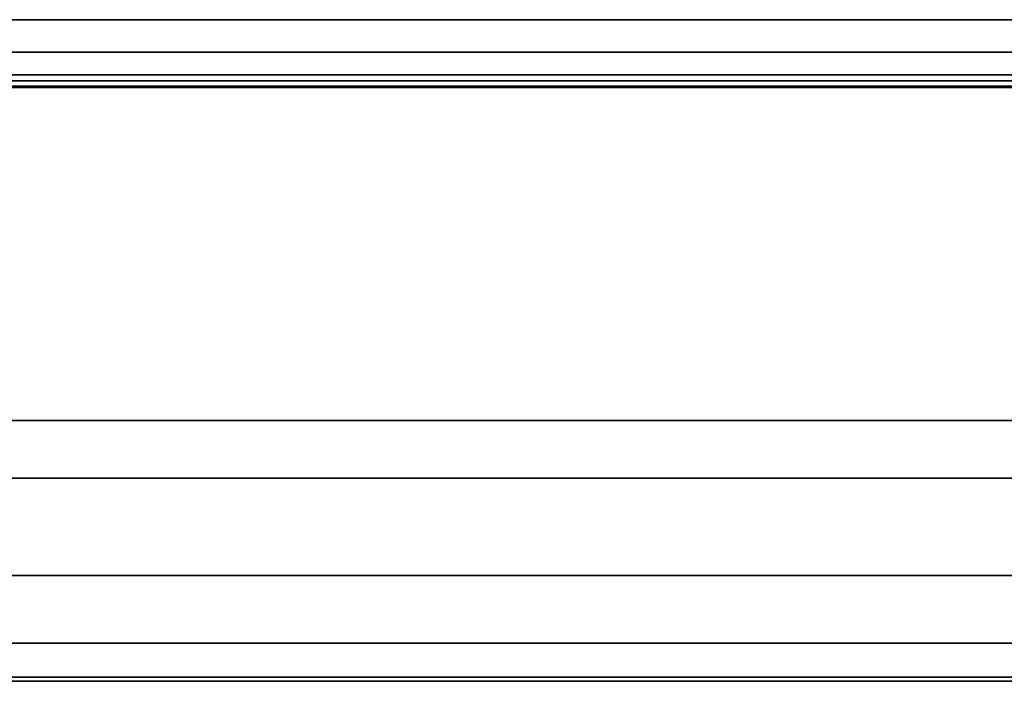
# Model space of a CAD drawing. Units: millimetres. Extents: x 4863 to 5458, y -72 to 778.
# Drawn here: x 5058 to 5060, y -38 to -37 of the extents above; entities that cross this region are included whole.
import ezdxf

# ---------------------------------------------------------------- set-up
doc = ezdxf.new("R2010")
doc.units = ezdxf.units.MM
doc.layers.get('0').update_dxf_attribs({"color": 8, "linetype": 'CONTINUOUS'})

# ---------------------------------------------------------------- blocks, each defined once
blk = doc.blocks.new('sgBrepBlock__87702848')
at = {"color": 0}
for points in [[(5063.2558, -37.1967, 390.3513), (5063.1252, -37.1967, 390.0428), (5062.9759, -37.1967, 389.7429), (5062.8084, -37.1967, 389.4528), (5062.6233, -37.1967, 389.1735), (5062.4215, -37.1967, 388.9062), (5062.2035, -37.1967, 388.6518), (5061.9703, -37.1967, 388.4113), (5061.7227, -37.1967, 388.1856), (5061.4617, -37.1967, 387.9755), (5061.1883, -37.1967, 387.782), (5060.9034, -37.1967, 387.6056), (5060.6083, -37.1967, 387.4471), (5060.3039, -37.1967, 387.3071), (5059.9916, -37.1967, 387.1861), (5059.6723, -37.1967, 387.0845), (5059.3474, -37.1967, 387.0028), (5059.0181, -37.1967, 386.9413), (5058.6856, -37.1967, 386.9001), (5058.3513, -37.1967, 386.8795), (5058.0163, -37.1967, 386.8795)], [(5057.9663, -36.6248, 386.309), (5058.2505, -36.6248, 386.3054), (5058.5382, -36.6248, 386.3155), (5058.8284, -36.6248, 386.3397), (5059.12, -36.6248, 386.3784), (5059.412, -36.6248, 386.4319), (5059.7033, -36.6248, 386.5003), (5059.9928, -36.6248, 386.5837), (5060.2792, -36.6248, 386.6821), (5060.5616, -36.6248, 386.7953), (5060.8386, -36.6248, 386.9231), (5061.1093, -36.6248, 387.065), (5061.3725, -36.6248, 387.2205), (5061.6273, -36.6248, 387.3891), (5061.8726, -36.6248, 387.57), (5062.1076, -36.6248, 387.7624), (5062.3316, -36.6248, 387.9654), (5062.5438, -36.6248, 388.1781), (5062.7438, -36.6248, 388.3995), (5062.9309, -36.6248, 388.6286), (5063.105, -36.6248, 388.8643), (5063.2657, -36.6248, 389.1056)]]:
    blk.add_polyline3d(points, dxfattribs=at)
blk = doc.blocks.new('sgBrepBlock__87703296')
at = {"color": 0}
for points in [[(5058.0163, -37.1967, 397.753), (5058.3513, -37.1967, 397.753), (5058.6856, -37.1967, 397.7324), (5059.0181, -37.1967, 397.6912), (5059.3474, -37.1967, 397.6296), (5059.6723, -37.1967, 397.5479), (5059.9916, -37.1967, 397.4464), (5060.3039, -37.1967, 397.3254), (5060.6083, -37.1967, 397.1853), (5060.9034, -37.1967, 397.0268), (5061.1883, -37.1967, 396.8505), (5061.4617, -37.1967, 396.6569), (5061.7227, -37.1967, 396.4469), (5061.9703, -37.1967, 396.2212), (5062.2035, -37.1967, 395.9807), (5062.4215, -37.1967, 395.7263), (5062.6233, -37.1967, 395.4589), (5062.8084, -37.1967, 395.1797), (5062.9759, -37.1967, 394.8896), (5063.1252, -37.1967, 394.5897), (5063.2558, -37.1967, 394.2811)], [(5057.7798, -37.636, 396.6762), (5058.0489, -37.636, 396.6928), (5058.3186, -37.636, 396.6928), (5058.5878, -37.636, 396.6762), (5058.8554, -37.636, 396.6431), (5059.1205, -37.636, 396.5935), (5059.382, -37.636, 396.5278), (5059.639, -37.636, 396.446), (5059.8905, -37.636, 396.3486), (5060.1355, -37.636, 396.2359), (5060.3731, -37.636, 396.1083), (5060.6024, -37.636, 395.9663), (5060.8225, -37.636, 395.8105), (5061.0326, -37.636, 395.6414), (5061.2319, -37.636, 395.4597), (5061.4196, -37.636, 395.2661)], [(5057.8125, -37.2938, 397.6357), (5058.1465, -37.2938, 397.6485), (5058.4865, -37.2938, 397.64), (5058.8304, -37.2938, 397.6093), (5059.1761, -37.2938, 397.5555), (5059.5214, -37.2938, 397.4781), (5059.8638, -37.2938, 397.377), (5060.201, -37.2938, 397.2523), (5060.5305, -37.2938, 397.1045), (5060.85, -37.2938, 396.9342), (5061.1571, -37.2938, 396.7427), (5061.4499, -37.2938, 396.5313), (5061.7265, -37.2938, 396.3016), (5061.9853, -37.2938, 396.0556), (5062.2249, -37.2938, 395.7952), (5062.4444, -37.2938, 395.5227), (5062.6429, -37.2938, 395.2403), (5062.8202, -37.2938, 394.9501), (5062.9762, -37.2938, 394.6544), (5063.1108, -37.2938, 394.3554), (5063.2247, -37.2938, 394.055)], [(5057.8296, -37.458, 397.3913), (5058.1482, -37.458, 397.4035), (5058.4726, -37.458, 397.3955), (5058.8007, -37.458, 397.3661), (5059.1305, -37.458, 397.3148), (5059.4599, -37.458, 397.241), (5059.7867, -37.458, 397.1446), (5060.1083, -37.458, 397.0256), (5060.4227, -37.458, 396.8845), (5060.7275, -37.458, 396.7221), (5061.0205, -37.458, 396.5393), (5061.2999, -37.458, 396.3376), (5061.5638, -37.458, 396.1185), (5061.8106, -37.458, 395.8838), (5062.0393, -37.458, 395.6354), (5062.2486, -37.458, 395.3754), (5062.4381, -37.458, 395.106), (5062.6073, -37.458, 394.8291), (5062.756, -37.458, 394.547), (5062.8845, -37.458, 394.2617), (5062.9931, -37.458, 393.9751), (5063.0825, -37.458, 393.689), (5063.1533, -37.458, 393.4049), (5063.2066, -37.458, 393.1245)], [(5057.8487, -37.572, 397.1169), (5058.1502, -37.572, 397.1284), (5058.457, -37.572, 397.1208), (5058.7673, -37.572, 397.093), (5059.0793, -37.572, 397.0445), (5059.3909, -37.572, 396.9747), (5059.7, -37.572, 396.8834), (5060.0043, -37.572, 396.7709), (5060.3016, -37.572, 396.6375), (5060.5899, -37.572, 396.4838), (5060.8671, -37.572, 396.311), (5061.1314, -37.572, 396.1202), (5061.381, -37.572, 395.9129)], [(5057.8689, -37.6291, 396.8283), (5058.1522, -37.6291, 396.8391), (5058.4405, -37.6291, 396.8319), (5058.7322, -37.6291, 396.8059), (5059.0255, -37.6291, 396.7602), (5059.3184, -37.6291, 396.6946), (5059.6088, -37.6291, 396.6089), (5059.8948, -37.6291, 396.5031), (5060.1743, -37.6291, 396.3777), (5060.4453, -37.6291, 396.2333), (5060.7058, -37.6291, 396.0708), (5060.9542, -37.6291, 395.8915), (5061.1888, -37.6291, 395.6967), (5061.4083, -37.6291, 395.488)]]:
    blk.add_polyline3d(points, dxfattribs=at)
blk = doc.blocks.new('sgBrepBlock__87703744')
at = {"color": 0}
for p, q in [((5054.3985, -37.636, 390.1153), (5060.3847, -37.636, 396.1015)), ((5054.403, -37.636, 394.5249), (5060.3925, -37.636, 388.5354)), ((5055.9751, -37.636, 388.5354), (5061.9646, -37.636, 394.5249)), ((5055.9828, -37.636, 396.1015), (5061.9691, -37.636, 390.1153)), ((5058.5489, -37.636, 387.9528), (5062.5472, -37.636, 391.9511)), ((5058.5623, -37.636, 396.6785), (5062.5461, -37.636, 392.6947))]:
    blk.add_line(p, q, dxfattribs=at)
for points in [[(5061.4196, -37.636, 389.3663), (5061.2319, -37.636, 389.1727), (5061.0326, -37.636, 388.991), (5060.8225, -37.636, 388.822), (5060.6024, -37.636, 388.6662), (5060.3731, -37.636, 388.5242), (5060.1355, -37.636, 388.3966), (5059.8905, -37.636, 388.2839), (5059.639, -37.636, 388.1865), (5059.382, -37.636, 388.1047), (5059.1205, -37.636, 388.0389), (5058.8554, -37.636, 387.9894), (5058.5878, -37.636, 387.9562), (5058.3186, -37.636, 387.9396), (5058.0489, -37.636, 387.9396), (5057.7798, -37.636, 387.9562)], [(5057.7798, -37.636, 396.6762), (5058.0489, -37.636, 396.6928), (5058.3186, -37.636, 396.6928), (5058.5878, -37.636, 396.6762), (5058.8554, -37.636, 396.6431), (5059.1205, -37.636, 396.5935), (5059.382, -37.636, 396.5278), (5059.639, -37.636, 396.446), (5059.8905, -37.636, 396.3486), (5060.1355, -37.636, 396.2359), (5060.3731, -37.636, 396.1083), (5060.6024, -37.636, 395.9663), (5060.8225, -37.636, 395.8105), (5061.0326, -37.636, 395.6414), (5061.2319, -37.636, 395.4597), (5061.4196, -37.636, 395.2661)]]:
    blk.add_polyline3d(points, dxfattribs=at)
blk = doc.blocks.new('sgBrepBlock__86870240')
at = {"color": 0}
for points in [[(5057.828, -36.5219, 397.4146), (5058.1481, -36.5219, 397.4269), (5058.4739, -36.5219, 397.4188), (5058.8035, -36.5219, 397.3893), (5059.1349, -36.5219, 397.3377), (5059.4658, -36.5219, 397.2636), (5059.794, -36.5219, 397.1667), (5060.1172, -36.5219, 397.0472), (5060.433, -36.5219, 396.9055), (5060.7392, -36.5219, 396.7423), (5061.0336, -36.5219, 396.5587), (5061.3142, -36.5219, 396.3561), (5061.5793, -36.5219, 396.136), (5061.8273, -36.5219, 395.9002), (5062.057, -36.5219, 395.6507), (5062.2673, -36.5219, 395.3895), (5062.4576, -36.5219, 395.1188), (5062.6276, -36.5219, 394.8407), (5062.777, -36.5219, 394.5573), (5062.9061, -36.5219, 394.2707), (5063.0152, -36.5219, 393.9827), (5063.105, -36.5219, 393.6953), (5063.1762, -36.5219, 393.4099)], [(5057.8336, -36.5767, 397.3332), (5058.1487, -36.5767, 397.3453), (5058.4693, -36.5767, 397.3373), (5058.7936, -36.5767, 397.3083), (5059.1197, -36.5767, 397.2575), (5059.4453, -36.5767, 397.1846), (5059.7683, -36.5767, 397.0892), (5060.0863, -36.5767, 396.9716), (5060.3971, -36.5767, 396.8322), (5060.6983, -36.5767, 396.6716), (5060.988, -36.5767, 396.491), (5061.2642, -36.5767, 396.2916), (5061.525, -36.5767, 396.075)], [(5057.84, -36.6147, 397.2417), (5058.1493, -36.6147, 397.2535), (5058.4641, -36.6147, 397.2457), (5058.7825, -36.6147, 397.2172), (5059.1026, -36.6147, 397.1674), (5059.4223, -36.6147, 397.0958), (5059.7394, -36.6147, 397.0022), (5060.0516, -36.6147, 396.8867), (5060.3567, -36.6147, 396.7498), (5060.6525, -36.6147, 396.5922), (5060.9369, -36.6147, 396.4148), (5061.208, -36.6147, 396.2191), (5061.4641, -36.6147, 396.0064)], [(5057.8467, -36.6337, 397.1455), (5058.15, -36.6337, 397.1571), (5058.4586, -36.6337, 397.1494), (5058.7708, -36.6337, 397.1215), (5059.0847, -36.6337, 397.0727), (5059.3981, -36.6337, 397.0024), (5059.709, -36.6337, 396.9107), (5060.0151, -36.6337, 396.7975), (5060.3143, -36.6337, 396.6632), (5060.6043, -36.6337, 396.5087), (5060.8831, -36.6337, 396.3348), (5061.1489, -36.6337, 396.1428), (5061.4, -36.6337, 395.9344)], [(5058.0362, -36.636, 397.1069), (5058.3314, -36.636, 397.1069), (5058.626, -36.636, 397.0887), (5058.919, -36.636, 397.0524), (5059.2091, -36.636, 396.9982), (5059.4954, -36.636, 396.9262), (5059.7767, -36.636, 396.8367), (5060.052, -36.636, 396.73), (5060.3201, -36.636, 396.6067), (5060.5802, -36.636, 396.467), (5060.8312, -36.636, 396.3116), (5061.0721, -36.636, 396.141), (5061.3021, -36.636, 395.956), (5061.5203, -36.636, 395.7571)]]:
    blk.add_polyline3d(points, dxfattribs=at)
blk = doc.blocks.new('sgBrepBlock__86870688')
at = {"color": 0}
for p, q in [((5054.0422, -36.636, 394.7286), (5060.5961, -36.636, 388.1747)), ((5054.0422, -36.636, 389.9039), (5060.5961, -36.636, 396.4578)), ((5055.7714, -36.636, 396.4578), (5062.3253, -36.636, 389.9039)), ((5055.7714, -36.636, 388.1747), (5062.3253, -36.636, 394.7286)), ((5058.5962, -36.636, 397.0913), (5062.9589, -36.636, 392.7287)), ((5058.5962, -36.636, 387.5411), (5062.9589, -36.636, 391.9038))]:
    blk.add_line(p, q, dxfattribs=at)
for points in [[(5061.5203, -36.636, 388.8754), (5061.3021, -36.636, 388.6765), (5061.0721, -36.636, 388.4914), (5060.8312, -36.636, 388.3209), (5060.5802, -36.636, 388.1655), (5060.3201, -36.636, 388.0258), (5060.052, -36.636, 387.9024), (5059.7767, -36.636, 387.7958), (5059.4954, -36.636, 387.7063), (5059.2091, -36.636, 387.6343), (5058.919, -36.636, 387.5801), (5058.626, -36.636, 387.5438), (5058.3314, -36.636, 387.5256), (5058.0362, -36.636, 387.5256)], [(5058.0362, -36.636, 397.1069), (5058.3314, -36.636, 397.1069), (5058.626, -36.636, 397.0887), (5058.919, -36.636, 397.0524), (5059.2091, -36.636, 396.9982), (5059.4954, -36.636, 396.9262), (5059.7767, -36.636, 396.8367), (5060.052, -36.636, 396.73), (5060.3201, -36.636, 396.6067), (5060.5802, -36.636, 396.467), (5060.8312, -36.636, 396.3116), (5061.0721, -36.636, 396.141), (5061.3021, -36.636, 395.956), (5061.5203, -36.636, 395.7571)]]:
    blk.add_polyline3d(points, dxfattribs=at)
blk = doc.blocks.new('sgBrepBlock__86877184')
at = {"color": 0}
for points in [[(5063.2657, -36.6248, 471.8945), (5063.105, -36.6248, 472.1357), (5062.9309, -36.6248, 472.3714), (5062.7437, -36.6248, 472.6005), (5062.5438, -36.6248, 472.8219), (5062.3316, -36.6248, 473.0346), (5062.1076, -36.6248, 473.2376), (5061.8726, -36.6248, 473.43), (5061.6272, -36.6248, 473.6109), (5061.3725, -36.6248, 473.7795), (5061.1093, -36.6248, 473.935), (5060.8386, -36.6248, 474.0769), (5060.5616, -36.6248, 474.2047), (5060.2792, -36.6248, 474.3179), (5059.9928, -36.6248, 474.4163), (5059.7033, -36.6248, 474.4997), (5059.412, -36.6248, 474.5681), (5059.12, -36.6248, 474.6216), (5058.8284, -36.6248, 474.6603), (5058.5382, -36.6248, 474.6845), (5058.2505, -36.6248, 474.6946), (5057.9663, -36.6248, 474.691)], [(5058.0163, -37.1967, 474.1205), (5058.3513, -37.1967, 474.1205), (5058.6856, -37.1967, 474.0999), (5059.0181, -37.1967, 474.0587), (5059.3474, -37.1967, 473.9972), (5059.6723, -37.1967, 473.9155), (5059.9916, -37.1967, 473.8139), (5060.3039, -37.1967, 473.6929), (5060.6083, -37.1967, 473.5529), (5060.9034, -37.1967, 473.3944), (5061.1883, -37.1967, 473.218), (5061.4617, -37.1967, 473.0245), (5061.7227, -37.1967, 472.8144), (5061.9703, -37.1967, 472.5887), (5062.2035, -37.1967, 472.3482), (5062.4215, -37.1967, 472.0938), (5062.6233, -37.1967, 471.8265), (5062.8084, -37.1967, 471.5472), (5062.9759, -37.1967, 471.2571), (5063.1252, -37.1967, 470.9572), (5063.2558, -37.1967, 470.6487)]]:
    blk.add_polyline3d(points, dxfattribs=at)
blk = doc.blocks.new('sgBrepBlock__86877632')
at = {"color": 0}
for points in [[(5058.0163, -37.1967, 474.1205), (5058.3513, -37.1967, 474.1205), (5058.6856, -37.1967, 474.0999), (5059.0181, -37.1967, 474.0587), (5059.3474, -37.1967, 473.9972), (5059.6723, -37.1967, 473.9155), (5059.9916, -37.1967, 473.8139), (5060.3039, -37.1967, 473.6929), (5060.6083, -37.1967, 473.5529), (5060.9034, -37.1967, 473.3944), (5061.1883, -37.1967, 473.218), (5061.4617, -37.1967, 473.0245), (5061.7227, -37.1967, 472.8144), (5061.9703, -37.1967, 472.5887), (5062.2035, -37.1967, 472.3482), (5062.4215, -37.1967, 472.0938), (5062.6233, -37.1967, 471.8265), (5062.8084, -37.1967, 471.5472), (5062.9759, -37.1967, 471.2571), (5063.1252, -37.1967, 470.9572), (5063.2558, -37.1967, 470.6487)], [(5057.7798, -37.636, 473.0438), (5058.0489, -37.636, 473.0604), (5058.3186, -37.636, 473.0604), (5058.5878, -37.636, 473.0438), (5058.8554, -37.636, 473.0106), (5059.1205, -37.636, 472.9611), (5059.382, -37.636, 472.8953), (5059.639, -37.636, 472.8135), (5059.8905, -37.636, 472.7161), (5060.1355, -37.636, 472.6034), (5060.3731, -37.636, 472.4758), (5060.6024, -37.636, 472.3338), (5060.8225, -37.636, 472.178), (5061.0326, -37.636, 472.009), (5061.2319, -37.636, 471.8273), (5061.4196, -37.636, 471.6337)], [(5057.8125, -37.2938, 474.0032), (5058.1465, -37.2938, 474.016), (5058.4865, -37.2938, 474.0075), (5058.8304, -37.2938, 473.9768), (5059.1761, -37.2938, 473.923), (5059.5214, -37.2938, 473.8456), (5059.8638, -37.2938, 473.7446), (5060.201, -37.2938, 473.6199), (5060.5305, -37.2938, 473.472), (5060.85, -37.2938, 473.3017), (5061.1571, -37.2938, 473.1102), (5061.4499, -37.2938, 472.8988), (5061.7265, -37.2938, 472.6691), (5061.9853, -37.2938, 472.4231), (5062.2249, -37.2938, 472.1628), (5062.4444, -37.2938, 471.8903), (5062.6429, -37.2938, 471.6078), (5062.8202, -37.2938, 471.3176), (5062.9762, -37.2938, 471.022), (5063.1108, -37.2938, 470.7229), (5063.2247, -37.2938, 470.4225)], [(5057.8296, -37.458, 473.7589), (5058.1482, -37.458, 473.7711), (5058.4726, -37.458, 473.763), (5058.8007, -37.458, 473.7337), (5059.1305, -37.458, 473.6823), (5059.4599, -37.458, 473.6085), (5059.7867, -37.458, 473.5121), (5060.1083, -37.458, 473.3931), (5060.4227, -37.458, 473.252), (5060.7275, -37.458, 473.0896), (5061.0205, -37.458, 472.9069), (5061.2999, -37.458, 472.7052), (5061.5638, -37.458, 472.4861), (5061.8106, -37.458, 472.2514), (5062.0393, -37.458, 472.003), (5062.2486, -37.458, 471.743), (5062.4381, -37.458, 471.4735), (5062.6073, -37.458, 471.1967), (5062.756, -37.458, 470.9146), (5062.8845, -37.458, 470.6293), (5062.9931, -37.458, 470.3426), (5063.0825, -37.458, 470.0565), (5063.1533, -37.458, 469.7725), (5063.2066, -37.458, 469.492)], [(5057.8487, -37.572, 473.4844), (5058.1502, -37.572, 473.496), (5058.457, -37.572, 473.4883), (5058.7673, -37.572, 473.4606), (5059.0793, -37.572, 473.412), (5059.3909, -37.572, 473.3422), (5059.7, -37.572, 473.251), (5060.0043, -37.572, 473.1384), (5060.3016, -37.572, 473.005), (5060.5899, -37.572, 472.8513), (5060.8671, -37.572, 472.6785), (5061.1314, -37.572, 472.4877), (5061.381, -37.572, 472.2804)], [(5057.8689, -37.6291, 473.1958), (5058.1522, -37.6291, 473.2066), (5058.4405, -37.6291, 473.1995), (5058.7322, -37.6291, 473.1734), (5059.0255, -37.6291, 473.1277), (5059.3184, -37.6291, 473.0621), (5059.6088, -37.6291, 472.9764), (5059.8948, -37.6291, 472.8706), (5060.1743, -37.6291, 472.7452), (5060.4453, -37.6291, 472.6008), (5060.7058, -37.6291, 472.4383), (5060.9542, -37.6291, 472.259), (5061.1888, -37.6291, 472.0642), (5061.4083, -37.6291, 471.8555)]]:
    blk.add_polyline3d(points, dxfattribs=at)
blk = doc.blocks.new('sgBrepBlock__86878080')
at = {"color": 0}
for p, q in [((5054.3985, -37.636, 466.4828), (5060.3847, -37.636, 472.4691)), ((5060.3925, -37.636, 464.903), (5054.403, -37.636, 470.8925)), ((5055.9751, -37.636, 464.903), (5061.9646, -37.636, 470.8925)), ((5061.9691, -37.636, 466.4828), (5055.9828, -37.636, 472.4691)), ((5058.5489, -37.636, 464.3203), (5062.5472, -37.636, 468.3187)), ((5062.5461, -37.636, 469.0623), (5058.5623, -37.636, 473.0461))]:
    blk.add_line(p, q, dxfattribs=at)
for points in [[(5057.7798, -37.636, 473.0438), (5058.0489, -37.636, 473.0604), (5058.3186, -37.636, 473.0604), (5058.5878, -37.636, 473.0438), (5058.8554, -37.636, 473.0106), (5059.1205, -37.636, 472.9611), (5059.382, -37.636, 472.8953), (5059.639, -37.636, 472.8135), (5059.8905, -37.636, 472.7161), (5060.1355, -37.636, 472.6034), (5060.3731, -37.636, 472.4758), (5060.6024, -37.636, 472.3338), (5060.8225, -37.636, 472.178), (5061.0326, -37.636, 472.009), (5061.2319, -37.636, 471.8273), (5061.4196, -37.636, 471.6337)], [(5061.4196, -37.636, 465.7339), (5061.2319, -37.636, 465.5403), (5061.0326, -37.636, 465.3586), (5060.8225, -37.636, 465.1895), (5060.6024, -37.636, 465.0337), (5060.3731, -37.636, 464.8917), (5060.1355, -37.636, 464.7641), (5059.8905, -37.636, 464.6514), (5059.639, -37.636, 464.554), (5059.382, -37.636, 464.4722), (5059.1205, -37.636, 464.4065), (5058.8554, -37.636, 464.3569), (5058.5878, -37.636, 464.3238), (5058.3186, -37.636, 464.3072), (5058.0489, -37.636, 464.3072), (5057.7798, -37.636, 464.3238)]]:
    blk.add_polyline3d(points, dxfattribs=at)
blk = doc.blocks.new('sgBrepBlock__86878304')
at = {"color": 0}
for points in [[(5063.1762, -36.5219, 467.5901), (5063.105, -36.5219, 467.3047), (5063.0152, -36.5219, 467.0173), (5062.9061, -36.5219, 466.7293), (5062.777, -36.5219, 466.4427), (5062.6276, -36.5219, 466.1593), (5062.4576, -36.5219, 465.8812), (5062.2673, -36.5219, 465.6105), (5062.057, -36.5219, 465.3493), (5061.8273, -36.5219, 465.0998), (5061.5793, -36.5219, 464.864), (5061.3142, -36.5219, 464.6439), (5061.0336, -36.5219, 464.4413), (5060.7392, -36.5219, 464.2577), (5060.433, -36.5219, 464.0945), (5060.1172, -36.5219, 463.9528), (5059.794, -36.5219, 463.8333), (5059.4658, -36.5219, 463.7364), (5059.1349, -36.5219, 463.6623), (5058.8035, -36.5219, 463.6107), (5058.4739, -36.5219, 463.5812), (5058.1481, -36.5219, 463.5731), (5057.828, -36.5219, 463.5854)], [(5061.525, -36.5767, 464.925), (5061.2642, -36.5767, 464.7084), (5060.988, -36.5767, 464.509), (5060.6983, -36.5767, 464.3284), (5060.3971, -36.5767, 464.1678), (5060.0863, -36.5767, 464.0284), (5059.7683, -36.5767, 463.9108), (5059.4453, -36.5767, 463.8154), (5059.1197, -36.5767, 463.7425), (5058.7936, -36.5767, 463.6917), (5058.4693, -36.5767, 463.6627), (5058.1487, -36.5767, 463.6547), (5057.8336, -36.5767, 463.6668)], [(5061.4641, -36.6147, 464.9936), (5061.208, -36.6147, 464.7809), (5060.9369, -36.6147, 464.5852), (5060.6525, -36.6147, 464.4078), (5060.3567, -36.6147, 464.2502), (5060.0516, -36.6147, 464.1133), (5059.7394, -36.6147, 463.9978), (5059.4223, -36.6147, 463.9042), (5059.1026, -36.6147, 463.8326), (5058.7825, -36.6147, 463.7828), (5058.4641, -36.6147, 463.7543), (5058.1493, -36.6147, 463.7465), (5057.84, -36.6147, 463.7583)], [(5061.4, -36.6337, 465.0656), (5061.1489, -36.6337, 464.8572), (5060.8831, -36.6337, 464.6652), (5060.6043, -36.6337, 464.4913), (5060.3143, -36.6337, 464.3368), (5060.0151, -36.6337, 464.2025), (5059.709, -36.6337, 464.0893), (5059.3981, -36.6337, 463.9976), (5059.0847, -36.6337, 463.9273), (5058.7708, -36.6337, 463.8785), (5058.4586, -36.6337, 463.8506), (5058.15, -36.6337, 463.8429), (5057.8467, -36.6337, 463.8545)], [(5061.5203, -36.636, 465.2429), (5061.3021, -36.636, 465.044), (5061.0721, -36.636, 464.859), (5060.8312, -36.636, 464.6884), (5060.5802, -36.636, 464.533), (5060.3201, -36.636, 464.3933), (5060.052, -36.636, 464.27), (5059.7767, -36.636, 464.1633), (5059.4954, -36.636, 464.0738), (5059.2091, -36.636, 464.0018), (5058.919, -36.636, 463.9476), (5058.626, -36.636, 463.9113), (5058.3314, -36.636, 463.8931), (5058.0362, -36.636, 463.8931)]]:
    blk.add_polyline3d(points, dxfattribs=at)
blk = doc.blocks.new('sgBrepBlock__86878752')
at = {"color": 0}
for p, q in [((5060.5929, -36.636, 464.5404), (5054.0404, -36.636, 471.0929)), ((5054.0453, -36.636, 466.2661), (5060.6014, -36.636, 472.8222)), ((5062.3222, -36.636, 466.2661), (5055.7661, -36.636, 472.8222)), ((5055.7746, -36.636, 464.5404), (5062.3272, -36.636, 471.0929)), ((5062.96, -36.636, 469.0834), (5058.5834, -36.636, 473.46)), ((5058.5981, -36.636, 463.9088), (5062.9587, -36.636, 468.2695))]:
    blk.add_line(p, q, dxfattribs=at)
for points in [[(5061.5203, -36.636, 465.2429), (5061.3021, -36.636, 465.044), (5061.0721, -36.636, 464.859), (5060.8312, -36.636, 464.6884), (5060.5802, -36.636, 464.533), (5060.3201, -36.636, 464.3933), (5060.052, -36.636, 464.27), (5059.7767, -36.636, 464.1633), (5059.4954, -36.636, 464.0738), (5059.2091, -36.636, 464.0018), (5058.919, -36.636, 463.9476), (5058.626, -36.636, 463.9113), (5058.3314, -36.636, 463.8931), (5058.0362, -36.636, 463.8931)], [(5058.0362, -36.636, 473.4744), (5058.3314, -36.636, 473.4744), (5058.626, -36.636, 473.4562), (5058.919, -36.636, 473.4199), (5059.2091, -36.636, 473.3657), (5059.4954, -36.636, 473.2937), (5059.7767, -36.636, 473.2042), (5060.052, -36.636, 473.0976), (5060.3201, -36.636, 472.9742), (5060.5802, -36.636, 472.8345), (5060.8312, -36.636, 472.6791), (5061.0721, -36.636, 472.5086), (5061.3021, -36.636, 472.3235), (5061.5203, -36.636, 472.1246)]]:
    blk.add_polyline3d(points, dxfattribs=at)
blk = doc.blocks.new('sgBrepBlock__89168976')
at = {"color": 0}
for points in [[(5063.2558, -37.1967, 466.7189), (5063.1252, -37.1967, 466.4103), (5062.9759, -37.1967, 466.1104), (5062.8084, -37.1967, 465.8203), (5062.6233, -37.1967, 465.5411), (5062.4215, -37.1967, 465.2737), (5062.2035, -37.1967, 465.0193), (5061.9703, -37.1967, 464.7788), (5061.7227, -37.1967, 464.5531), (5061.4617, -37.1967, 464.3431), (5061.1883, -37.1967, 464.1495), (5060.9034, -37.1967, 463.9732), (5060.6083, -37.1967, 463.8147), (5060.3039, -37.1967, 463.6746), (5059.9916, -37.1967, 463.5536), (5059.6723, -37.1967, 463.4521), (5059.3474, -37.1967, 463.3704), (5059.0181, -37.1967, 463.3088), (5058.6856, -37.1967, 463.2676), (5058.3513, -37.1967, 463.247), (5058.0163, -37.1967, 463.247)], [(5058.0034, -36.6248, 462.6753), (5058.2818, -36.6248, 462.6734), (5058.5634, -36.6248, 462.6846), (5058.8473, -36.6248, 462.7093), (5059.1326, -36.6248, 462.7479), (5059.4181, -36.6248, 462.8007), (5059.703, -36.6248, 462.8677), (5059.9861, -36.6248, 462.9492), (5060.2664, -36.6248, 463.0449), (5060.5428, -36.6248, 463.1548), (5060.8142, -36.6248, 463.2787), (5061.0796, -36.6248, 463.4161), (5061.3379, -36.6248, 463.5666), (5061.5883, -36.6248, 463.7296), (5061.8298, -36.6248, 463.9046), (5062.283, -36.6248, 464.2871)]]:
    blk.add_polyline3d(points, dxfattribs=at)
blk = doc.blocks.new('sgBrepBlock__266770800')
at = {"color": 0}
for points in [[(5062.283, -36.6248, 396.7129), (5062.0616, -36.6248, 396.9093), (5061.8298, -36.6248, 397.0954), (5061.5883, -36.6248, 397.2704), (5061.3379, -36.6248, 397.4334), (5061.0796, -36.6248, 397.5839), (5060.8142, -36.6248, 397.7213), (5060.5428, -36.6248, 397.8452), (5060.2664, -36.6248, 397.9551), (5059.9861, -36.6248, 398.0508), (5059.703, -36.6248, 398.1323), (5059.4181, -36.6248, 398.1993), (5059.1326, -36.6248, 398.2521), (5058.8473, -36.6248, 398.2907), (5058.5634, -36.6248, 398.3154), (5058.2818, -36.6248, 398.3266), (5058.0034, -36.6248, 398.3247)], [(5058.0163, -37.1967, 397.753), (5058.3513, -37.1967, 397.753), (5058.6856, -37.1967, 397.7324), (5059.0181, -37.1967, 397.6912), (5059.3474, -37.1967, 397.6296), (5059.6723, -37.1967, 397.5479), (5059.9916, -37.1967, 397.4464), (5060.3039, -37.1967, 397.3254), (5060.6083, -37.1967, 397.1853), (5060.9034, -37.1967, 397.0268), (5061.1883, -37.1967, 396.8505), (5061.4617, -37.1967, 396.6569), (5061.7227, -37.1967, 396.4469), (5061.9703, -37.1967, 396.2212), (5062.2035, -37.1967, 395.9807), (5062.4215, -37.1967, 395.7263), (5062.6233, -37.1967, 395.4589), (5062.8084, -37.1967, 395.1797), (5062.9759, -37.1967, 394.8896), (5063.1252, -37.1967, 394.5897), (5063.2558, -37.1967, 394.2811)]]:
    blk.add_polyline3d(points, dxfattribs=at)
blk = doc.blocks.new('sgBrepBlock__303752448')
at = {"color": 0}
for points in [[(5057.828, -36.522, 473.7821), (5058.1481, -36.522, 473.7944), (5058.4739, -36.522, 473.7863), (5058.8035, -36.522, 473.7568), (5059.1349, -36.522, 473.7052), (5059.4658, -36.522, 473.6311), (5059.794, -36.522, 473.5342), (5060.1172, -36.522, 473.4147), (5060.433, -36.522, 473.273), (5060.7391, -36.522, 473.1098), (5061.0335, -36.522, 472.9262), (5061.3142, -36.522, 472.7236), (5061.5793, -36.522, 472.5035), (5061.8273, -36.522, 472.2677), (5062.0569, -36.522, 472.0182), (5062.2673, -36.522, 471.757), (5062.4576, -36.522, 471.4863), (5062.6275, -36.522, 471.2082), (5062.777, -36.522, 470.9248), (5062.906, -36.522, 470.6382), (5063.0152, -36.522, 470.3502), (5063.1049, -36.522, 470.0628), (5063.1761, -36.522, 469.7775)], [(5057.8336, -36.5767, 473.7007), (5058.1487, -36.5767, 473.7128), (5058.4693, -36.5767, 473.7048), (5058.7936, -36.5767, 473.6758), (5059.1197, -36.5767, 473.625), (5059.4453, -36.5767, 473.5521), (5059.7683, -36.5767, 473.4567), (5060.0863, -36.5767, 473.3391), (5060.397, -36.5767, 473.1997), (5060.6983, -36.5767, 473.0391), (5060.988, -36.5767, 472.8585), (5061.2642, -36.5767, 472.6591), (5061.525, -36.5767, 472.4425)], [(5057.84, -36.6147, 473.6092), (5058.1493, -36.6147, 473.6211), (5058.4641, -36.6147, 473.6133), (5058.7825, -36.6147, 473.5848), (5059.1026, -36.6147, 473.535), (5059.4223, -36.6147, 473.4634), (5059.7394, -36.6147, 473.3698), (5060.0516, -36.6147, 473.2543), (5060.3567, -36.6147, 473.1174), (5060.6525, -36.6147, 472.9597), (5060.9369, -36.6147, 472.7824), (5061.208, -36.6147, 472.5866), (5061.4641, -36.6147, 472.374)], [(5057.8467, -36.6337, 473.5131), (5058.15, -36.6337, 473.5247), (5058.4586, -36.6337, 473.517), (5058.7708, -36.6337, 473.4891), (5059.0847, -36.6337, 473.4403), (5059.3981, -36.6337, 473.3701), (5059.709, -36.6337, 473.2783), (5060.0151, -36.6337, 473.1651), (5060.3143, -36.6337, 473.0308), (5060.6043, -36.6337, 472.8763), (5060.8832, -36.6337, 472.7024), (5061.149, -36.6337, 472.5104), (5061.4001, -36.6337, 472.3019)], [(5058.0362, -36.636, 473.4744), (5058.3314, -36.636, 473.4744), (5058.626, -36.636, 473.4562), (5058.919, -36.636, 473.4199), (5059.2091, -36.636, 473.3657), (5059.4954, -36.636, 473.2937), (5059.7767, -36.636, 473.2042), (5060.052, -36.636, 473.0976), (5060.3201, -36.636, 472.9742), (5060.5802, -36.636, 472.8345), (5060.8312, -36.636, 472.6791), (5061.0721, -36.636, 472.5086), (5061.3021, -36.636, 472.3235), (5061.5203, -36.636, 472.1246)]]:
    blk.add_polyline3d(points, dxfattribs=at)
blk = doc.blocks.new('sgBrepBlock__303547920')
at = {"color": 0}
for points in [[(5063.1761, -36.522, 391.2225), (5063.1049, -36.522, 390.9372), (5063.0152, -36.522, 390.6498), (5062.906, -36.522, 390.3618), (5062.777, -36.522, 390.0752), (5062.6275, -36.522, 389.7918), (5062.4576, -36.522, 389.5137), (5062.2673, -36.522, 389.243), (5062.0569, -36.522, 388.9818), (5061.8273, -36.522, 388.7323), (5061.5793, -36.522, 388.4965), (5061.3142, -36.522, 388.2764), (5061.0335, -36.522, 388.0738), (5060.7391, -36.522, 387.8902), (5060.433, -36.522, 387.727), (5060.1172, -36.522, 387.5853), (5059.794, -36.522, 387.4658), (5059.4658, -36.522, 387.3689), (5059.1349, -36.522, 387.2948), (5058.8035, -36.522, 387.2432), (5058.4739, -36.522, 387.2137), (5058.1481, -36.522, 387.2056), (5057.828, -36.522, 387.2179)], [(5061.525, -36.5767, 388.5575), (5061.2642, -36.5767, 388.3409), (5060.988, -36.5767, 388.1415), (5060.6983, -36.5767, 387.9609), (5060.397, -36.5767, 387.8003), (5060.0863, -36.5767, 387.6609), (5059.7683, -36.5767, 387.5433), (5059.4453, -36.5767, 387.4479), (5059.1197, -36.5767, 387.375), (5058.7936, -36.5767, 387.3242), (5058.4693, -36.5767, 387.2952), (5058.1487, -36.5767, 387.2872), (5057.8336, -36.5767, 387.2993)], [(5061.4641, -36.6147, 388.626), (5061.208, -36.6147, 388.4134), (5060.9369, -36.6147, 388.2176), (5060.6525, -36.6147, 388.0403), (5060.3567, -36.6147, 387.8826), (5060.0516, -36.6147, 387.7457), (5059.7394, -36.6147, 387.6302), (5059.4223, -36.6147, 387.5366), (5059.1026, -36.6147, 387.465), (5058.7825, -36.6147, 387.4152), (5058.4641, -36.6147, 387.3867), (5058.1493, -36.6147, 387.3789), (5057.84, -36.6147, 387.3908)], [(5061.4001, -36.6337, 388.6981), (5061.149, -36.6337, 388.4896), (5060.8832, -36.6337, 388.2976), (5060.6043, -36.6337, 388.1237), (5060.3143, -36.6337, 387.9692), (5060.0151, -36.6337, 387.8349), (5059.709, -36.6337, 387.7217), (5059.3981, -36.6337, 387.6299), (5059.0847, -36.6337, 387.5597), (5058.7708, -36.6337, 387.5109), (5058.4586, -36.6337, 387.483), (5058.15, -36.6337, 387.4753), (5057.8467, -36.6337, 387.4869)], [(5061.5203, -36.636, 388.8754), (5061.3021, -36.636, 388.6765), (5061.0721, -36.636, 388.4914), (5060.8312, -36.636, 388.3209), (5060.5802, -36.636, 388.1655), (5060.3201, -36.636, 388.0258), (5060.052, -36.636, 387.9024), (5059.7767, -36.636, 387.7958), (5059.4954, -36.636, 387.7063), (5059.2091, -36.636, 387.6343), (5058.919, -36.636, 387.5801), (5058.626, -36.636, 387.5438), (5058.3314, -36.636, 387.5256), (5058.0362, -36.636, 387.5256)]]:
    blk.add_polyline3d(points, dxfattribs=at)
blk = doc.blocks.new('sgBrepBlock__303557776')
at = {"color": 0}
for points in [[(5063.2558, -37.1967, 390.3513), (5063.1252, -37.1967, 390.0428), (5062.9759, -37.1967, 389.7429), (5062.8084, -37.1967, 389.4528), (5062.6233, -37.1967, 389.1735), (5062.4215, -37.1967, 388.9062), (5062.2035, -37.1967, 388.6518), (5061.9703, -37.1967, 388.4113), (5061.7227, -37.1967, 388.1856), (5061.4617, -37.1967, 387.9755), (5061.1883, -37.1967, 387.782), (5060.9034, -37.1967, 387.6056), (5060.6083, -37.1967, 387.4471), (5060.3039, -37.1967, 387.3071), (5059.9916, -37.1967, 387.1861), (5059.6723, -37.1967, 387.0845), (5059.3474, -37.1967, 387.0028), (5059.0181, -37.1967, 386.9413), (5058.6856, -37.1967, 386.9001), (5058.3513, -37.1967, 386.8795), (5058.0163, -37.1967, 386.8795)], [(5063.2245, -37.2939, 390.5775), (5063.1107, -37.2939, 390.2771), (5062.976, -37.2939, 389.9781), (5062.8201, -37.2939, 389.6824), (5062.6428, -37.2939, 389.3923), (5062.4442, -37.2939, 389.1098), (5062.2248, -37.2939, 388.8373), (5061.9851, -37.2939, 388.577), (5061.7264, -37.2939, 388.331), (5061.4498, -37.2939, 388.1014), (5061.157, -37.2939, 387.8899), (5060.8499, -37.2939, 387.6984), (5060.5304, -37.2939, 387.5282), (5060.2009, -37.2939, 387.3803), (5059.8638, -37.2939, 387.2556), (5059.5213, -37.2939, 387.1545), (5059.1761, -37.2939, 387.0772), (5058.8304, -37.2939, 387.0234), (5058.4865, -37.2939, 386.9926), (5058.1465, -37.2939, 386.9842), (5057.8125, -37.2939, 386.997)], [(5063.2065, -37.458, 391.508), (5063.1533, -37.458, 391.2275), (5063.0824, -37.458, 390.9435), (5062.9931, -37.458, 390.6574), (5062.8844, -37.458, 390.3708), (5062.756, -37.458, 390.0855), (5062.6072, -37.458, 389.8034), (5062.438, -37.458, 389.5265), (5062.2486, -37.458, 389.2571), (5062.0392, -37.458, 388.9971), (5061.8106, -37.458, 388.7487), (5061.5637, -37.458, 388.514), (5061.2998, -37.458, 388.2949), (5061.0205, -37.458, 388.0932), (5060.7274, -37.458, 387.9104), (5060.4227, -37.458, 387.748), (5060.1083, -37.458, 387.607), (5059.7866, -37.458, 387.488), (5059.4599, -37.458, 387.3915), (5059.1305, -37.458, 387.3177), (5058.8007, -37.458, 387.2664), (5058.4726, -37.458, 387.2371), (5058.1482, -37.458, 387.229), (5057.8296, -37.458, 387.2412)], [(5061.381, -37.5719, 388.7195), (5061.1314, -37.5719, 388.5122), (5060.8672, -37.5719, 388.3214), (5060.59, -37.5719, 388.1486), (5060.3017, -37.5719, 387.9949), (5060.0043, -37.5719, 387.8615), (5059.7, -37.5719, 387.7489), (5059.3909, -37.5719, 387.6577), (5059.0793, -37.5719, 387.5879), (5058.7673, -37.5719, 387.5394), (5058.457, -37.5719, 387.5116), (5058.1502, -37.5719, 387.504), (5057.8487, -37.5719, 387.5155)], [(5061.4084, -37.629, 389.1443), (5061.1889, -37.629, 388.9356), (5060.9543, -37.629, 388.7408), (5060.7059, -37.629, 388.5615), (5060.4454, -37.629, 388.399), (5060.1744, -37.629, 388.2546), (5059.8949, -37.629, 388.1292), (5059.6089, -37.629, 388.0234), (5059.3184, -37.629, 387.9376), (5059.0255, -37.629, 387.872), (5058.7323, -37.629, 387.8264), (5058.4405, -37.629, 387.8003), (5058.1522, -37.629, 387.7931), (5057.8689, -37.629, 387.804)], [(5061.4196, -37.636, 389.3663), (5061.2319, -37.636, 389.1727), (5061.0326, -37.636, 388.991), (5060.8225, -37.636, 388.822), (5060.6024, -37.636, 388.6662), (5060.3731, -37.636, 388.5242), (5060.1355, -37.636, 388.3966), (5059.8905, -37.636, 388.2839), (5059.639, -37.636, 388.1865), (5059.382, -37.636, 388.1047), (5059.1205, -37.636, 388.0389), (5058.8554, -37.636, 387.9894), (5058.5878, -37.636, 387.9562), (5058.3186, -37.636, 387.9396), (5058.0489, -37.636, 387.9396), (5057.7798, -37.636, 387.9562)]]:
    blk.add_polyline3d(points, dxfattribs=at)
blk = doc.blocks.new('sgBrepBlock__303565168')
at = {"color": 0}
for points in [[(5063.2558, -37.1967, 466.7189), (5063.1252, -37.1967, 466.4103), (5062.9759, -37.1967, 466.1104), (5062.8084, -37.1967, 465.8203), (5062.6233, -37.1967, 465.5411), (5062.4215, -37.1967, 465.2737), (5062.2035, -37.1967, 465.0193), (5061.9703, -37.1967, 464.7788), (5061.7227, -37.1967, 464.5531), (5061.4617, -37.1967, 464.3431), (5061.1883, -37.1967, 464.1495), (5060.9034, -37.1967, 463.9732), (5060.6083, -37.1967, 463.8147), (5060.3039, -37.1967, 463.6746), (5059.9916, -37.1967, 463.5536), (5059.6723, -37.1967, 463.4521), (5059.3474, -37.1967, 463.3704), (5059.0181, -37.1967, 463.3088), (5058.6856, -37.1967, 463.2676), (5058.3513, -37.1967, 463.247), (5058.0163, -37.1967, 463.247)], [(5061.4196, -37.636, 465.7339), (5061.2319, -37.636, 465.5403), (5061.0326, -37.636, 465.3586), (5060.8225, -37.636, 465.1895), (5060.6024, -37.636, 465.0337), (5060.3731, -37.636, 464.8917), (5060.1355, -37.636, 464.7641), (5059.8905, -37.636, 464.6514), (5059.639, -37.636, 464.554), (5059.382, -37.636, 464.4722), (5059.1205, -37.636, 464.4065), (5058.8554, -37.636, 464.3569), (5058.5878, -37.636, 464.3238), (5058.3186, -37.636, 464.3072), (5058.0489, -37.636, 464.3072), (5057.7798, -37.636, 464.3238)], [(5063.2245, -37.2939, 466.9451), (5063.1107, -37.2939, 466.6447), (5062.976, -37.2939, 466.3456), (5062.8201, -37.2939, 466.05), (5062.6428, -37.2939, 465.7598), (5062.4442, -37.2939, 465.4774), (5062.2248, -37.2939, 465.2049), (5061.9851, -37.2939, 464.9445), (5061.7264, -37.2939, 464.6985), (5061.4498, -37.2939, 464.4689), (5061.157, -37.2939, 464.2575), (5060.8499, -37.2939, 464.066), (5060.5304, -37.2939, 463.8957), (5060.2009, -37.2939, 463.7478), (5059.8638, -37.2939, 463.6231), (5059.5213, -37.2939, 463.5221), (5059.1761, -37.2939, 463.4447), (5058.8304, -37.2939, 463.3909), (5058.4865, -37.2939, 463.3602), (5058.1465, -37.2939, 463.3517), (5057.8125, -37.2939, 463.3645)], [(5063.2065, -37.458, 467.8756), (5063.1533, -37.458, 467.5951), (5063.0824, -37.458, 467.311), (5062.9931, -37.458, 467.0249), (5062.8844, -37.458, 466.7383), (5062.756, -37.458, 466.453), (5062.6072, -37.458, 466.1709), (5062.438, -37.458, 465.8941), (5062.2486, -37.458, 465.6246), (5062.0392, -37.458, 465.3646), (5061.8106, -37.458, 465.1162), (5061.5637, -37.458, 464.8815), (5061.2998, -37.458, 464.6624), (5061.0205, -37.458, 464.4607), (5060.7274, -37.458, 464.278), (5060.4227, -37.458, 464.1156), (5060.1083, -37.458, 463.9745), (5059.7866, -37.458, 463.8555), (5059.4599, -37.458, 463.7591), (5059.1305, -37.458, 463.6853), (5058.8007, -37.458, 463.6339), (5058.4726, -37.458, 463.6046), (5058.1482, -37.458, 463.5965), (5057.8296, -37.458, 463.6087)], [(5061.381, -37.5719, 465.087), (5061.1314, -37.5719, 464.8798), (5060.8672, -37.5719, 464.689), (5060.59, -37.5719, 464.5161), (5060.3017, -37.5719, 464.3625), (5060.0043, -37.5719, 464.229), (5059.7, -37.5719, 464.1165), (5059.3909, -37.5719, 464.0253), (5059.0793, -37.5719, 463.9554), (5058.7673, -37.5719, 463.9069), (5058.457, -37.5719, 463.8791), (5058.1502, -37.5719, 463.8715), (5057.8487, -37.5719, 463.8831)], [(5061.4084, -37.629, 465.5118), (5061.1889, -37.629, 465.3031), (5060.9543, -37.629, 465.1083), (5060.7059, -37.629, 464.929), (5060.4454, -37.629, 464.7665), (5060.1744, -37.629, 464.6221), (5059.8949, -37.629, 464.4967), (5059.6089, -37.629, 464.3909), (5059.3184, -37.629, 464.3052), (5059.0255, -37.629, 464.2396), (5058.7323, -37.629, 464.1939), (5058.4405, -37.629, 464.1678), (5058.1522, -37.629, 464.1606), (5057.8689, -37.629, 464.1715)]]:
    blk.add_polyline3d(points, dxfattribs=at)
blk = doc.blocks.new('sgBrepBlock_COMPOUND_137660304')
at = {"color": 0}
for name in ['sgBrepBlock__87702848', 'sgBrepBlock__86877184', 'sgBrepBlock__89168976', 'sgBrepBlock__266770800', 'sgBrepBlock__86870240', 'sgBrepBlock__86878304', 'sgBrepBlock__303752448', 'sgBrepBlock__303547920', 'sgBrepBlock__86870688', 'sgBrepBlock__86878752', 'sgBrepBlock__87703296', 'sgBrepBlock__86877632', 'sgBrepBlock__303557776', 'sgBrepBlock__303565168', 'sgBrepBlock__87703744', 'sgBrepBlock__86878080']:
    blk.add_blockref(name, (0, 0), dxfattribs=at)

msp = doc.modelspace()

# ---------------------------------------------------------------- block references
at = {"color": 0}
msp.add_blockref('sgBrepBlock_COMPOUND_137660304', (0, 0), dxfattribs=at)

doc.saveas('drawing.dxf')
